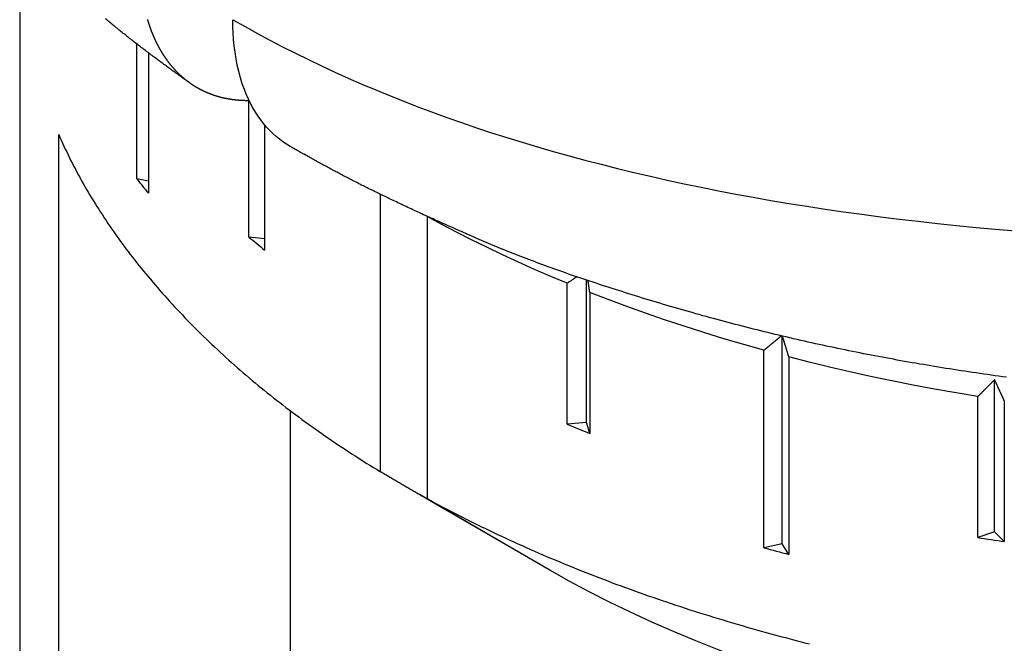
# Model space of a CAD drawing. Extents: x -639 to 1168, y -1065 to 1610.
# Drawn here: x 782 to 796, y -539 to -530 of the extents above; entities that cross this region are included whole.
import ezdxf

# ---------------------------------------------------------------- set-up
doc = ezdxf.new("R2010")
doc.units = 0
doc.header["$LTSCALE"] = 10
doc.layers.add('VARIOCLAMP', color=7, linetype='CONTINUOUS')

msp = doc.modelspace()

# ---------------------------------------------------------------- linework, layer by layer
at = {"layer": 'VARIOCLAMP', "color": 7, "linetype": 'CONTINUOUS'}
for p, q in [((781.709, -528.642), (781.709, -569.692)), ((783.574, -529.842), (783.574, -529.842)), ((783.406, -532.108), (783.406, -530.152)), ((783.574, -530.281), (783.574, -532.316)), ((785.032, -532.952), (785.032, -530.971)), ((785.26, -531.325), (785.26, -533.14)), ((782.275, -572.343), (782.275, -531.466)), ((783.574, -532.144), (783.406, -532.108)), ((786.941, -536.355), (786.941, -532.336)), ((787.615, -532.655), (787.615, -532.654)), ((787.615, -532.655), (787.615, -536.743)), ((785.26, -532.976), (785.032, -532.952)), ((789.926, -535.639), (789.926, -533.569)), ((789.648, -535.667), (789.648, -533.623)), ((789.974, -533.755), (789.974, -535.799)), ((792.764, -537.4), (792.764, -534.387)), ((792.499, -537.456), (792.499, -534.594)), ((792.86, -534.691), (792.86, -537.553)), ((795.843, -537.228), (795.843, -535.021)), ((795.599, -537.309), (795.599, -535.265)), ((795.984, -535.325), (795.984, -537.368)), ((785.63, -535.471), (785.63, -572.061)), ((789.926, -535.639), (789.648, -535.667)), ((789.974, -535.799), (789.926, -535.639)), ((789.352, -537.757), (787.514, -536.691)), ((787.615, -536.75), (787.615, -536.743)), ((789.395, -537.782), (787.615, -536.75)), ((795.843, -537.228), (795.599, -537.309)), ((795.984, -537.368), (795.843, -537.228)), ((792.764, -537.4), (792.499, -537.456)), ((792.86, -537.553), (792.764, -537.4))]:
    msp.add_line(p, q, dxfattribs=at)
at = {"layer": 'VARIOCLAMP', "color": 7, "linetype": 'CONTINUOUS', "flags": 128}
for points in [[(784.183, -530.723), (784.167, -530.711), (784.151, -530.7), (784.135, -530.689), (784.118, -530.678), (784.102, -530.666), (784.086, -530.655), (784.07, -530.644), (784.054, -530.632), (784.038, -530.621), (784.022, -530.61), (784.006, -530.598), (783.99, -530.587), (783.974, -530.576), (783.958, -530.564), (783.942, -530.553), (783.926, -530.541), (783.911, -530.53), (783.895, -530.518), (783.879, -530.507), (783.863, -530.495), (783.847, -530.484), (783.831, -530.472), (783.816, -530.461), (783.8, -530.449), (783.784, -530.438), (783.768, -530.426), (783.752, -530.414), (783.737, -530.403), (783.721, -530.391), (783.705, -530.38), (783.69, -530.368), (783.674, -530.356), (783.658, -530.344), (783.643, -530.333), (783.627, -530.321), (783.611, -530.309), (783.596, -530.298), (783.58, -530.286), (783.565, -530.274), (783.549, -530.262), (783.534, -530.25), (783.518, -530.239), (783.503, -530.227), (783.487, -530.215), (783.472, -530.203), (783.456, -530.191), (783.441, -530.179), (783.425, -530.167), (783.41, -530.156), (783.395, -530.144), (783.379, -530.132), (783.364, -530.12), (783.349, -530.108), (783.333, -530.096), (783.318, -530.084), (783.303, -530.072), (783.287, -530.06), (783.272, -530.048), (783.257, -530.036), (783.242, -530.023), (783.226, -530.011), (783.211, -529.999), (783.196, -529.987), (783.181, -529.975), (783.166, -529.963), (783.151, -529.951), (783.135, -529.939), (783.12, -529.926), (783.105, -529.914), (783.09, -529.902), (783.075, -529.89), (783.06, -529.877), (783.045, -529.865), (783.03, -529.853), (783.015, -529.841), (783, -529.828), (782.985, -529.816), (782.97, -529.804), (782.955, -529.791)], [(783.56, -529.797), (783.562, -529.802), (783.563, -529.806), (783.564, -529.81), (783.565, -529.814), (783.567, -529.818), (783.568, -529.822), (783.569, -529.826), (783.57, -529.83), (783.572, -529.835), (783.573, -529.839), (783.574, -529.843), (783.575, -529.847), (783.577, -529.851), (783.578, -529.855), (783.579, -529.859), (783.581, -529.863), (783.582, -529.867), (783.583, -529.871), (783.585, -529.875), (783.586, -529.879), (783.587, -529.883), (783.589, -529.887), (783.59, -529.891), (783.592, -529.895), (783.593, -529.899), (783.594, -529.903), (783.596, -529.907), (783.597, -529.911), (783.598, -529.915), (783.6, -529.919), (783.601, -529.923), (783.603, -529.927), (783.604, -529.931), (783.606, -529.935), (783.607, -529.939), (783.609, -529.943), (783.61, -529.947), (783.611, -529.951), (783.613, -529.955), (783.614, -529.958), (783.616, -529.962), (783.617, -529.966), (783.619, -529.97), (783.62, -529.974), (783.622, -529.978), (783.623, -529.982), (783.625, -529.986), (783.626, -529.989), (783.628, -529.993), (783.629, -529.997), (783.631, -530.001), (783.633, -530.005), (783.634, -530.008), (783.636, -530.012), (783.637, -530.016), (783.639, -530.02), (783.64, -530.024), (783.642, -530.027), (783.644, -530.031), (783.645, -530.035), (783.647, -530.039), (783.648, -530.042), (783.65, -530.046), (783.652, -530.05), (783.653, -530.054), (783.655, -530.057), (783.656, -530.061), (783.658, -530.065), (783.66, -530.069), (783.661, -530.072), (783.663, -530.076), (783.665, -530.08), (783.666, -530.083), (783.668, -530.087), (783.67, -530.091), (783.672, -530.094), (783.673, -530.098), (783.675, -530.102), (783.677, -530.105), (783.678, -530.109), (783.68, -530.112), (783.682, -530.116), (783.684, -530.12), (783.685, -530.123), (783.687, -530.127), (783.689, -530.13), (783.691, -530.134), (783.692, -530.138), (783.694, -530.141), (783.696, -530.145), (783.698, -530.148), (783.699, -530.152), (783.701, -530.155), (783.703, -530.159), (783.705, -530.162), (783.707, -530.166), (783.708, -530.169), (783.71, -530.173), (783.712, -530.176), (783.714, -530.18), (783.716, -530.183), (783.718, -530.187), (783.72, -530.19), (783.721, -530.194), (783.723, -530.197), (783.725, -530.201), (783.727, -530.204), (783.729, -530.207), (783.731, -530.211), (783.733, -530.214), (783.735, -530.218), (783.736, -530.221), (783.738, -530.225), (783.74, -530.228), (783.742, -530.231), (783.744, -530.235), (783.746, -530.238), (783.748, -530.241), (783.75, -530.245), (783.752, -530.248), (783.754, -530.251), (783.756, -530.255), (783.758, -530.258), (783.76, -530.261), (783.762, -530.265), (783.764, -530.268), (783.766, -530.271), (783.768, -530.275), (783.77, -530.278), (783.772, -530.281), (783.774, -530.284), (783.776, -530.288), (783.778, -530.291), (783.78, -530.294), (783.782, -530.297), (783.784, -530.301), (783.786, -530.304), (783.788, -530.307), (783.79, -530.31), (783.792, -530.313), (783.794, -530.317), (783.796, -530.32), (783.798, -530.323), (783.801, -530.326), (783.803, -530.329), (783.805, -530.332), (783.807, -530.336), (783.809, -530.339), (783.811, -530.342), (783.813, -530.345), (783.815, -530.348), (783.817, -530.351), (783.82, -530.354), (783.822, -530.357), (783.824, -530.361), (783.826, -530.364), (783.828, -530.367), (783.83, -530.37), (783.833, -530.373), (783.835, -530.376), (783.837, -530.379), (783.839, -530.382), (783.841, -530.385), (783.844, -530.388), (783.846, -530.391), (783.848, -530.394), (783.85, -530.397), (783.852, -530.4), (783.855, -530.403), (783.857, -530.406), (783.859, -530.409), (783.861, -530.412), (783.864, -530.415), (783.866, -530.418), (783.868, -530.421), (783.871, -530.424), (783.873, -530.427), (783.875, -530.43), (783.877, -530.433), (783.88, -530.436), (783.882, -530.439), (783.884, -530.441), (783.887, -530.444), (783.889, -530.447), (783.891, -530.45), (783.894, -530.453), (783.896, -530.456), (783.898, -530.459), (783.901, -530.462), (783.903, -530.464), (783.905, -530.467), (783.908, -530.47), (783.91, -530.473), (783.913, -530.476), (783.915, -530.479), (783.917, -530.481), (783.92, -530.484), (783.922, -530.487), (783.925, -530.49), (783.927, -530.493), (783.929, -530.495), (783.932, -530.498), (783.934, -530.501), (783.937, -530.504), (783.939, -530.506), (783.942, -530.509), (783.944, -530.512), (783.947, -530.514), (783.949, -530.517), (783.951, -530.52), (783.954, -530.523), (783.956, -530.525), (783.959, -530.528), (783.961, -530.531), (783.964, -530.533), (783.966, -530.536), (783.969, -530.539), (783.971, -530.541), (783.974, -530.544), (783.977, -530.547), (783.979, -530.549), (783.982, -530.552), (783.984, -530.554), (783.987, -530.557), (783.989, -530.56), (783.992, -530.562), (783.994, -530.565), (783.997, -530.567), (784, -530.57), (784.002, -530.572), (784.005, -530.575), (784.007, -530.577), (784.01, -530.58), (784.013, -530.583), (784.015, -530.585), (784.018, -530.588), (784.021, -530.59), (784.023, -530.593), (784.026, -530.595), (784.028, -530.598), (784.031, -530.6), (784.034, -530.603), (784.036, -530.605), (784.039, -530.607), (784.042, -530.61), (784.044, -530.612), (784.047, -530.615), (784.05, -530.617), (784.053, -530.62), (784.055, -530.622), (784.058, -530.624), (784.061, -530.627), (784.063, -530.629), (784.066, -530.632), (784.069, -530.634), (784.072, -530.636), (784.074, -530.639), (784.077, -530.641), (784.08, -530.643), (784.083, -530.646), (784.085, -530.648), (784.088, -530.65), (784.091, -530.653), (784.094, -530.655), (784.097, -530.657), (784.099, -530.66), (784.102, -530.662), (784.105, -530.664), (784.108, -530.666), (784.111, -530.669), (784.113, -530.671), (784.116, -530.673), (784.119, -530.675), (784.122, -530.678), (784.125, -530.68), (784.128, -530.682), (784.13, -530.684), (784.133, -530.686), (784.136, -530.689), (784.139, -530.691), (784.142, -530.693), (784.145, -530.695), (784.148, -530.697), (784.151, -530.699), (784.153, -530.701), (784.156, -530.704), (784.159, -530.706), (784.162, -530.708), (784.165, -530.71), (784.168, -530.712), (784.171, -530.714), (784.174, -530.716), (784.177, -530.718), (784.18, -530.72), (784.182, -530.722), (784.185, -530.724), (784.188, -530.726), (784.191, -530.728), (784.194, -530.73), (784.197, -530.732), (784.2, -530.734), (784.203, -530.736), (784.206, -530.738), (784.209, -530.74), (784.212, -530.742), (784.215, -530.744), (784.218, -530.746), (784.221, -530.748), (784.224, -530.75), (784.227, -530.752), (784.23, -530.754), (784.233, -530.756), (784.236, -530.758), (784.239, -530.759), (784.242, -530.761), (784.245, -530.763), (784.248, -530.765), (784.251, -530.767), (784.254, -530.769), (784.257, -530.771), (784.26, -530.772), (784.263, -530.774), (784.266, -530.776), (784.269, -530.778), (784.272, -530.78), (784.275, -530.781), (784.278, -530.783), (784.282, -530.785), (784.285, -530.787), (784.288, -530.788), (784.291, -530.79), (784.294, -530.792), (784.297, -530.794), (784.3, -530.795), (784.303, -530.797), (784.306, -530.799), (784.309, -530.8), (784.312, -530.802), (784.316, -530.804), (784.319, -530.805), (784.322, -530.807), (784.325, -530.809), (784.328, -530.81), (784.331, -530.812), (784.334, -530.814), (784.338, -530.815), (784.341, -530.817), (784.344, -530.819), (784.347, -530.82), (784.35, -530.822), (784.353, -530.823), (784.357, -530.825), (784.36, -530.826), (784.363, -530.828), (784.366, -530.829), (784.369, -530.831), (784.372, -530.833), (784.376, -530.834), (784.379, -530.836), (784.382, -530.837), (784.385, -530.839), (784.389, -530.84), (784.392, -530.842), (784.395, -530.843), (784.398, -530.844), (784.401, -530.846), (784.405, -530.847), (784.408, -530.849), (784.411, -530.85), (784.414, -530.852), (784.418, -530.853), (784.421, -530.854), (784.424, -530.856), (784.428, -530.857), (784.431, -530.859), (784.434, -530.86), (784.437, -530.861), (784.441, -530.863), (784.444, -530.864), (784.447, -530.865), (784.451, -530.867), (784.454, -530.868), (784.457, -530.869), (784.46, -530.871), (784.464, -530.872), (784.467, -530.873), (784.47, -530.875), (784.474, -530.876), (784.477, -530.877), (784.48, -530.878), (784.484, -530.88), (784.487, -530.881), (784.491, -530.882), (784.494, -530.883), (784.497, -530.884), (784.501, -530.886), (784.504, -530.887), (784.507, -530.888), (784.511, -530.889), (784.514, -530.89), (784.517, -530.892), (784.52, -530.893), (784.524, -530.894), (784.527, -530.895), (784.53, -530.896), (784.534, -530.897), (784.537, -530.898), (784.54, -530.899), (784.543, -530.9), (784.547, -530.901), (784.55, -530.902), (784.553, -530.903), (784.557, -530.904), (784.56, -530.906), (784.563, -530.907), (784.566, -530.908), (784.569, -530.908), (784.573, -530.909), (784.576, -530.91), (784.579, -530.911), (784.582, -530.912), (784.586, -530.913), (784.589, -530.914), (784.592, -530.915), (784.595, -530.916), (784.598, -530.917), (784.602, -530.918), (784.605, -530.919), (784.608, -530.92), (784.611, -530.92), (784.614, -530.921), (784.617, -530.922), (784.621, -530.923), (784.624, -530.924), (784.627, -530.925), (784.63, -530.925), (784.633, -530.926), (784.636, -530.927), (784.639, -530.928), (784.642, -530.928), (784.646, -530.929), (784.649, -530.93), (784.652, -530.931), (784.655, -530.931), (784.658, -530.932), (784.661, -530.933), (784.664, -530.933), (784.667, -530.934), (784.67, -530.935), (784.673, -530.935), (784.676, -530.936), (784.679, -530.937), (784.683, -530.937), (784.686, -530.938), (784.689, -530.938), (784.692, -530.939), (784.695, -530.94), (784.698, -530.94), (784.701, -530.941), (784.704, -530.941), (784.707, -530.942), (784.71, -530.942), (784.713, -530.943), (784.716, -530.943), (784.719, -530.944), (784.722, -530.945), (784.725, -530.945), (784.728, -530.946), (784.73, -530.946), (784.733, -530.947), (784.736, -530.947), (784.739, -530.948), (784.742, -530.948), (784.745, -530.949), (784.748, -530.949), (784.751, -530.95), (784.754, -530.95), (784.757, -530.95), (784.759, -530.951), (784.762, -530.951), (784.765, -530.952), (784.768, -530.952), (784.771, -530.953), (784.774, -530.953), (784.776, -530.954), (784.779, -530.954), (784.782, -530.954), (784.785, -530.955), (784.787, -530.955), (784.79, -530.956), (784.793, -530.956), (784.796, -530.956), (784.799, -530.957), (784.801, -530.957), (784.804, -530.957), (784.807, -530.958), (784.809, -530.958), (784.812, -530.959), (784.815, -530.959), (784.818, -530.959), (784.82, -530.96), (784.823, -530.96), (784.826, -530.96), (784.828, -530.96), (784.831, -530.961), (784.833, -530.961), (784.836, -530.961), (784.839, -530.962), (784.841, -530.962), (784.844, -530.962), (784.847, -530.963), (784.849, -530.963), (784.852, -530.963), (784.854, -530.963), (784.857, -530.964), (784.859, -530.964), (784.862, -530.964), (784.865, -530.964), (784.867, -530.965), (784.87, -530.965), (784.872, -530.965), (784.875, -530.965), (784.877, -530.965), (784.88, -530.966), (784.882, -530.966), (784.885, -530.966), (784.887, -530.966), (784.89, -530.966), (784.892, -530.967), (784.895, -530.967), (784.898, -530.967), (784.9, -530.967), (784.903, -530.967), (784.905, -530.967), (784.908, -530.968), (784.91, -530.968), (784.913, -530.968), (784.915, -530.968), (784.918, -530.968), (784.92, -530.968), (784.923, -530.969), (784.926, -530.969), (784.928, -530.969), (784.931, -530.969), (784.933, -530.969), (784.936, -530.969), (784.938, -530.969), (784.941, -530.969), (784.943, -530.97), (784.946, -530.97), (784.949, -530.97), (784.951, -530.97), (784.954, -530.97), (784.956, -530.97), (784.959, -530.97), (784.961, -530.97), (784.964, -530.97), (784.967, -530.97), (784.969, -530.97), (784.972, -530.97), (784.974, -530.971), (784.977, -530.971), (784.979, -530.971), (784.982, -530.971), (784.985, -530.971), (784.987, -530.971), (784.99, -530.971), (784.992, -530.971), (784.995, -530.971), (784.998, -530.971), (785, -530.971), (785.003, -530.971), (785.005, -530.971), (785.008, -530.971), (785.011, -530.971), (785.013, -530.971), (785.016, -530.971), (785.018, -530.971), (785.021, -530.971), (785.023, -530.971), (785.026, -530.971), (785.029, -530.971), (785.031, -530.971), (785.034, -530.971), (785.034, -530.971)], [(785.631, -531.639), (785.578, -531.606), (785.526, -531.571), (785.475, -531.533), (785.425, -531.493), (785.377, -531.45), (785.332, -531.405), (785.288, -531.357), (785.245, -531.307), (785.204, -531.255), (785.165, -531.199), (785.127, -531.14), (785.09, -531.079), (785.056, -531.016), (785.024, -530.951), (784.994, -530.883), (784.966, -530.813), (784.936, -530.729), (784.909, -530.643), (784.885, -530.553), (784.864, -530.462), (784.846, -530.369), (784.831, -530.273), (784.819, -530.181), (784.81, -530.088), (784.804, -529.994), (784.8, -529.898), (784.799, -529.801)], [(784.799, -529.801), (784.976, -529.902), (785.155, -530), (785.336, -530.098), (785.52, -530.193), (785.706, -530.288), (785.895, -530.38), (786.085, -530.471), (786.278, -530.56), (786.473, -530.648), (786.67, -530.734), (786.87, -530.819), (787.072, -530.902), (787.276, -530.983), (787.483, -531.063), (787.692, -531.142), (787.903, -531.218), (788.116, -531.293), (788.332, -531.367), (788.549, -531.439), (788.77, -531.509), (788.992, -531.578), (789.217, -531.645), (789.444, -531.711), (789.673, -531.775), (789.904, -531.838), (790.138, -531.898), (790.374, -531.958), (790.613, -532.015), (790.853, -532.072), (791.096, -532.126), (791.341, -532.179), (791.589, -532.231), (791.839, -532.28), (792.091, -532.329), (792.345, -532.375), (792.601, -532.42), (792.86, -532.464), (793.121, -532.506), (793.385, -532.546), (793.65, -532.585), (793.918, -532.622), (794.189, -532.658), (794.461, -532.692), (794.736, -532.724), (795.013, -532.755), (795.292, -532.784), (795.574, -532.812), (795.858, -532.838), (796.144, -532.862)], [(782.275, -531.466), (782.293, -531.508), (782.312, -531.55), (782.331, -531.592), (782.351, -531.635), (782.37, -531.677), (782.39, -531.719), (782.411, -531.761), (782.431, -531.803), (782.452, -531.845), (782.473, -531.886), (782.495, -531.928), (782.517, -531.97), (782.539, -532.012), (782.561, -532.053), (782.584, -532.095), (782.607, -532.137), (782.63, -532.178), (782.654, -532.22), (782.678, -532.261), (782.702, -532.303), (782.727, -532.344), (782.751, -532.385), (782.777, -532.427), (782.802, -532.468), (782.828, -532.509), (782.854, -532.55), (782.88, -532.591), (782.907, -532.632), (782.934, -532.673), (782.961, -532.714), (782.988, -532.755), (783.016, -532.796), (783.044, -532.837), (783.073, -532.878), (783.102, -532.919), (783.131, -532.959), (783.16, -533), (783.19, -533.041), (783.22, -533.081), (783.25, -533.122), (783.28, -533.162), (783.311, -533.203), (783.343, -533.243), (783.374, -533.284), (783.406, -533.324), (783.438, -533.364), (783.47, -533.404), (783.503, -533.445), (783.536, -533.485), (783.569, -533.525), (783.603, -533.565), (783.637, -533.605), (783.671, -533.645), (783.705, -533.685), (783.74, -533.725), (783.775, -533.764), (783.811, -533.804), (783.846, -533.844), (783.882, -533.884), (783.919, -533.923), (783.955, -533.963), (783.992, -534.003), (784.029, -534.042), (784.067, -534.082), (784.105, -534.121), (784.143, -534.16), (784.181, -534.199), (784.219, -534.238), (784.258, -534.277), (784.297, -534.316), (784.336, -534.355), (784.375, -534.393), (784.415, -534.432), (784.455, -534.47), (784.495, -534.508), (784.535, -534.546), (784.575, -534.584), (784.616, -534.622), (784.657, -534.66), (784.698, -534.697), (784.74, -534.735), (784.781, -534.772), (784.823, -534.809), (784.865, -534.846), (784.907, -534.883), (784.95, -534.92), (784.993, -534.957), (785.036, -534.993), (785.079, -535.03), (785.122, -535.066), (785.166, -535.102), (785.21, -535.138), (785.254, -535.174), (785.298, -535.21), (785.343, -535.246), (785.388, -535.281), (785.433, -535.317), (785.478, -535.352), (785.524, -535.387), (785.569, -535.422), (785.615, -535.457), (785.661, -535.492), (785.708, -535.527), (785.754, -535.561), (785.801, -535.596), (785.848, -535.63), (785.895, -535.664), (785.943, -535.699), (785.991, -535.733), (786.039, -535.766), (786.087, -535.8), (786.135, -535.834), (786.184, -535.867), (786.233, -535.901), (786.282, -535.934), (786.331, -535.967), (786.381, -536), (786.431, -536.033), (786.481, -536.066), (786.531, -536.098), (786.581, -536.131), (786.632, -536.163), (786.683, -536.195), (786.734, -536.228), (786.785, -536.26), (786.837, -536.291), (786.889, -536.323), (786.941, -536.355), (786.941, -536.355)], [(796.014, -534.984), (795.959, -534.977), (795.904, -534.969), (795.85, -534.962), (795.795, -534.954), (795.74, -534.946), (795.685, -534.939), (795.63, -534.931), (795.575, -534.923), (795.521, -534.915), (795.466, -534.906), (795.411, -534.898), (795.356, -534.89), (795.302, -534.882), (795.247, -534.873), (795.193, -534.864), (795.138, -534.856), (795.083, -534.847), (795.029, -534.838), (794.974, -534.829), (794.92, -534.82), (794.865, -534.811), (794.811, -534.802), (794.757, -534.793), (794.702, -534.783), (794.648, -534.774), (794.594, -534.764), (794.539, -534.755), (794.485, -534.745), (794.431, -534.735), (794.377, -534.725), (794.322, -534.715), (794.268, -534.705), (794.214, -534.695), (794.16, -534.685), (794.106, -534.675), (794.052, -534.664), (793.998, -534.654), (793.944, -534.643), (793.891, -534.633), (793.837, -534.622), (793.783, -534.611), (793.729, -534.6), (793.676, -534.589), (793.622, -534.578), (793.568, -534.567), (793.515, -534.555), (793.461, -534.544), (793.408, -534.533), (793.354, -534.521), (793.301, -534.509), (793.248, -534.498), (793.194, -534.486), (793.141, -534.474), (793.088, -534.462), (793.034, -534.45), (792.981, -534.438), (792.928, -534.426), (792.875, -534.413), (792.822, -534.401), (792.769, -534.389), (792.716, -534.376), (792.663, -534.363), (792.61, -534.351), (792.557, -534.338), (792.505, -534.325), (792.452, -534.312), (792.399, -534.299), (792.346, -534.286), (792.294, -534.272), (792.241, -534.259), (792.189, -534.245), (792.136, -534.232), (792.083, -534.218), (792.031, -534.205), (791.979, -534.191), (791.926, -534.177), (791.874, -534.163), (791.822, -534.149), (791.769, -534.135), (791.717, -534.121), (791.665, -534.106), (791.613, -534.092), (791.561, -534.077), (791.509, -534.063), (791.457, -534.048), (791.405, -534.033), (791.353, -534.019), (791.301, -534.004), (791.249, -533.989), (791.197, -533.974), (791.145, -533.958), (791.094, -533.943), (791.042, -533.928), (790.99, -533.912), (790.939, -533.897), (790.888, -533.882), (790.838, -533.866), (790.787, -533.851), (790.737, -533.836), (790.687, -533.82), (790.638, -533.805), (790.589, -533.79), (790.54, -533.775), (790.491, -533.759), (790.443, -533.744), (790.395, -533.729), (790.347, -533.714), (790.3, -533.699), (790.253, -533.683), (790.206, -533.668), (790.159, -533.653), (790.113, -533.638), (790.067, -533.623), (790.022, -533.608), (789.976, -533.593), (789.931, -533.578), (789.886, -533.563), (789.842, -533.548), (789.798, -533.533), (789.754, -533.518), (789.71, -533.503), (789.667, -533.488), (789.624, -533.473), (789.581, -533.458), (789.539, -533.443), (789.497, -533.428), (789.455, -533.413), (789.414, -533.398), (789.372, -533.383), (789.331, -533.368), (789.291, -533.354), (789.25, -533.339), (789.21, -533.324), (789.171, -533.309), (789.131, -533.294), (789.092, -533.28), (789.053, -533.265), (789.015, -533.25), (788.976, -533.236), (788.938, -533.221), (788.901, -533.206), (788.863, -533.191), (788.826, -533.177), (788.789, -533.162), (788.753, -533.148), (788.717, -533.133), (788.681, -533.118), (788.645, -533.104), (788.61, -533.089), (788.575, -533.075), (788.54, -533.06), (788.506, -533.046), (788.471, -533.031), (788.437, -533.017), (788.404, -533.002), (788.371, -532.988), (788.338, -532.973), (788.305, -532.959), (788.273, -532.945), (788.24, -532.93), (788.208, -532.916), (788.177, -532.902), (788.145, -532.888), (788.114, -532.874), (788.083, -532.861), (788.052, -532.847), (788.021, -532.833), (787.991, -532.82), (787.961, -532.806), (787.931, -532.793), (787.902, -532.78), (787.872, -532.767), (787.843, -532.754), (787.814, -532.741), (787.786, -532.728), (787.757, -532.715), (787.729, -532.702), (787.701, -532.689), (787.673, -532.677), (787.646, -532.664), (787.619, -532.652), (787.592, -532.64), (787.565, -532.628), (787.539, -532.615), (787.512, -532.603), (787.486, -532.592), (787.461, -532.58), (787.435, -532.568), (787.41, -532.556), (787.385, -532.545), (787.36, -532.533), (787.335, -532.522), (787.311, -532.51), (787.287, -532.499), (787.263, -532.488), (787.239, -532.477), (787.216, -532.466), (787.193, -532.455), (787.17, -532.444), (787.147, -532.434), (787.125, -532.423), (787.103, -532.413), (787.081, -532.402), (787.059, -532.392), (787.038, -532.381), (787.016, -532.371), (786.996, -532.361), (786.975, -532.351), (786.954, -532.341), (786.934, -532.331), (786.914, -532.322), (786.894, -532.312), (786.875, -532.302), (786.855, -532.293), (786.836, -532.284), (786.817, -532.274), (786.799, -532.265), (786.781, -532.256), (786.762, -532.247), (786.745, -532.238), (786.727, -532.229), (786.709, -532.22), (786.692, -532.211), (786.674, -532.203), (786.657, -532.194), (786.64, -532.185), (786.622, -532.176), (786.605, -532.167), (786.587, -532.158), (786.57, -532.149), (786.552, -532.14), (786.535, -532.131), (786.518, -532.122), (786.5, -532.113), (786.483, -532.104), (786.466, -532.095), (786.448, -532.086), (786.431, -532.077), (786.414, -532.068), (786.396, -532.059), (786.379, -532.05), (786.362, -532.041), (786.345, -532.032), (786.327, -532.023), (786.31, -532.014), (786.293, -532.005), (786.276, -531.996), (786.259, -531.986), (786.241, -531.977), (786.224, -531.968), (786.207, -531.959), (786.19, -531.95), (786.173, -531.94), (786.156, -531.931), (786.139, -531.922), (786.121, -531.913), (786.104, -531.903), (786.087, -531.894), (786.07, -531.885), (786.053, -531.876), (786.036, -531.866), (786.019, -531.857), (786.002, -531.848), (785.985, -531.838), (785.968, -531.829), (785.951, -531.819), (785.934, -531.81), (785.917, -531.801), (785.9, -531.791), (785.883, -531.782), (785.867, -531.772), (785.85, -531.763), (785.833, -531.753), (785.816, -531.744), (785.799, -531.734), (785.782, -531.725), (785.765, -531.715), (785.749, -531.706), (785.732, -531.696), (785.715, -531.687), (785.698, -531.677), (785.681, -531.668), (785.665, -531.658), (785.648, -531.648), (785.631, -531.639), (785.631, -531.639)], [(789.648, -533.623), (789.409, -533.523), (789.173, -533.421), (788.94, -533.317), (788.709, -533.21), (788.481, -533.101), (788.26, -532.993), (788.042, -532.882), (787.827, -532.77), (787.615, -532.655)], [(789.974, -533.755), (789.974, -533.753), (789.974, -533.752), (789.974, -533.751), (789.974, -533.749), (789.973, -533.748), (789.973, -533.747), (789.973, -533.745), (789.973, -533.744), (789.972, -533.742), (789.972, -533.741), (789.972, -533.74), (789.972, -533.738), (789.972, -533.737), (789.971, -533.735), (789.971, -533.734), (789.971, -533.733), (789.971, -533.731), (789.971, -533.73), (789.97, -533.728), (789.97, -533.727), (789.97, -533.726), (789.97, -533.724), (789.97, -533.723), (789.969, -533.721), (789.969, -533.72), (789.969, -533.719), (789.969, -533.717), (789.969, -533.716), (789.968, -533.715), (789.968, -533.713), (789.968, -533.712), (789.968, -533.71), (789.967, -533.709), (789.967, -533.708), (789.967, -533.706), (789.967, -533.705), (789.967, -533.703), (789.966, -533.702), (789.966, -533.701), (789.966, -533.699), (789.966, -533.698), (789.966, -533.696), (789.965, -533.695), (789.965, -533.694), (789.965, -533.692), (789.965, -533.691), (789.965, -533.69), (789.964, -533.688), (789.964, -533.687), (789.964, -533.685), (789.964, -533.684), (789.963, -533.683), (789.963, -533.681), (789.963, -533.68), (789.963, -533.678), (789.963, -533.677), (789.962, -533.676), (789.962, -533.674), (789.962, -533.673), (789.962, -533.671), (789.962, -533.67), (789.961, -533.669), (789.961, -533.667), (789.961, -533.666), (789.961, -533.664), (789.961, -533.663), (789.96, -533.662), (789.96, -533.66), (789.96, -533.659), (789.96, -533.658), (789.959, -533.656), (789.959, -533.655), (789.959, -533.653), (789.959, -533.652), (789.959, -533.651), (789.958, -533.649), (789.958, -533.648), (789.958, -533.646), (789.958, -533.645), (789.958, -533.644), (789.957, -533.642), (789.957, -533.641), (789.957, -533.639), (789.957, -533.638), (789.957, -533.637), (789.956, -533.635), (789.956, -533.634), (789.956, -533.633), (789.956, -533.631), (789.955, -533.63), (789.955, -533.628), (789.955, -533.627), (789.955, -533.626), (789.955, -533.624), (789.954, -533.623), (789.954, -533.621), (789.954, -533.62), (789.954, -533.619), (789.954, -533.617), (789.953, -533.616), (789.953, -533.614), (789.953, -533.613), (789.953, -533.612), (789.953, -533.61), (789.952, -533.609), (789.952, -533.608), (789.952, -533.606), (789.952, -533.605), (789.952, -533.603), (789.951, -533.602), (789.951, -533.601), (789.951, -533.599), (789.951, -533.598), (789.95, -533.596), (789.95, -533.595), (789.95, -533.594), (789.95, -533.592), (789.95, -533.591), (789.949, -533.589), (789.949, -533.588), (789.949, -533.587), (789.949, -533.585), (789.949, -533.584), (789.948, -533.583), (789.948, -533.581), (789.948, -533.58), (789.948, -533.578), (789.948, -533.577), (789.948, -533.577)], [(792.499, -534.594), (792.206, -534.512), (791.915, -534.426), (791.626, -534.337), (791.341, -534.246), (791.057, -534.152), (790.782, -534.056), (790.51, -533.958), (790.241, -533.858), (789.974, -533.755)], [(792.752, -534.385), (792.75, -534.386), (792.748, -534.388), (792.746, -534.39), (792.744, -534.391), (792.742, -534.393), (792.74, -534.395), (792.738, -534.396), (792.736, -534.398), (792.734, -534.399), (792.732, -534.401), (792.73, -534.403), (792.728, -534.404), (792.726, -534.406), (792.724, -534.408), (792.722, -534.409), (792.72, -534.411), (792.719, -534.413), (792.717, -534.414), (792.715, -534.416), (792.713, -534.417), (792.711, -534.419), (792.709, -534.421), (792.707, -534.422), (792.705, -534.424), (792.703, -534.426), (792.701, -534.427), (792.699, -534.429), (792.697, -534.431), (792.695, -534.432), (792.693, -534.434), (792.691, -534.435), (792.689, -534.437), (792.687, -534.439), (792.685, -534.44), (792.683, -534.442), (792.681, -534.444), (792.679, -534.445), (792.677, -534.447), (792.675, -534.448), (792.673, -534.45), (792.671, -534.452), (792.669, -534.453), (792.667, -534.455), (792.665, -534.457), (792.663, -534.458), (792.661, -534.46), (792.659, -534.462), (792.657, -534.463), (792.655, -534.465), (792.653, -534.466), (792.651, -534.468), (792.649, -534.47), (792.647, -534.471), (792.645, -534.473), (792.643, -534.475), (792.641, -534.476), (792.639, -534.478), (792.637, -534.48), (792.635, -534.481), (792.633, -534.483), (792.631, -534.484), (792.629, -534.486), (792.628, -534.488), (792.626, -534.489), (792.624, -534.491), (792.622, -534.493), (792.62, -534.494), (792.618, -534.496), (792.616, -534.498), (792.614, -534.499), (792.612, -534.501), (792.61, -534.502), (792.608, -534.504), (792.606, -534.506), (792.604, -534.507), (792.602, -534.509), (792.6, -534.511), (792.598, -534.512), (792.596, -534.514), (792.594, -534.516), (792.592, -534.517), (792.59, -534.519), (792.588, -534.521), (792.586, -534.522), (792.584, -534.524), (792.582, -534.525), (792.58, -534.527), (792.578, -534.529), (792.576, -534.53), (792.574, -534.532), (792.572, -534.534), (792.57, -534.535), (792.568, -534.537), (792.566, -534.539), (792.564, -534.54), (792.562, -534.542), (792.56, -534.543), (792.558, -534.545), (792.556, -534.547), (792.554, -534.548), (792.552, -534.55), (792.55, -534.552), (792.548, -534.553), (792.547, -534.555), (792.545, -534.557), (792.543, -534.558), (792.541, -534.56), (792.539, -534.561), (792.537, -534.563), (792.535, -534.565), (792.533, -534.566), (792.531, -534.568), (792.529, -534.57), (792.527, -534.571), (792.525, -534.573), (792.523, -534.575), (792.521, -534.576), (792.519, -534.578), (792.517, -534.58), (792.515, -534.581), (792.513, -534.583), (792.511, -534.584), (792.509, -534.586), (792.507, -534.588), (792.505, -534.589), (792.503, -534.591), (792.501, -534.593), (792.499, -534.594), (792.499, -534.594)], [(792.86, -534.691), (792.859, -534.689), (792.858, -534.686), (792.858, -534.684), (792.857, -534.682), (792.856, -534.679), (792.855, -534.677), (792.855, -534.675), (792.854, -534.672), (792.853, -534.67), (792.853, -534.667), (792.852, -534.665), (792.851, -534.663), (792.85, -534.66), (792.85, -534.658), (792.849, -534.656), (792.848, -534.653), (792.848, -534.651), (792.847, -534.649), (792.846, -534.646), (792.845, -534.644), (792.845, -534.641), (792.844, -534.639), (792.843, -534.637), (792.843, -534.634), (792.842, -534.632), (792.841, -534.63), (792.84, -534.627), (792.84, -534.625), (792.839, -534.622), (792.838, -534.62), (792.837, -534.618), (792.837, -534.615), (792.836, -534.613), (792.835, -534.611), (792.835, -534.608), (792.834, -534.606), (792.833, -534.604), (792.832, -534.601), (792.832, -534.599), (792.831, -534.596), (792.83, -534.594), (792.83, -534.592), (792.829, -534.589), (792.828, -534.587), (792.827, -534.585), (792.827, -534.582), (792.826, -534.58), (792.825, -534.578), (792.824, -534.575), (792.824, -534.573), (792.823, -534.57), (792.822, -534.568), (792.822, -534.566), (792.821, -534.563), (792.82, -534.561), (792.819, -534.559), (792.819, -534.556), (792.818, -534.554), (792.817, -534.552), (792.817, -534.549), (792.816, -534.547), (792.815, -534.544), (792.814, -534.542), (792.814, -534.54), (792.813, -534.537), (792.812, -534.535), (792.812, -534.533), (792.811, -534.53), (792.81, -534.528), (792.809, -534.525), (792.809, -534.523), (792.808, -534.521), (792.807, -534.518), (792.806, -534.516), (792.806, -534.514), (792.805, -534.511), (792.804, -534.509), (792.804, -534.507), (792.803, -534.504), (792.802, -534.502), (792.801, -534.499), (792.801, -534.497), (792.8, -534.495), (792.799, -534.492), (792.799, -534.49), (792.798, -534.488), (792.797, -534.485), (792.796, -534.483), (792.796, -534.481), (792.795, -534.478), (792.794, -534.476), (792.793, -534.473), (792.793, -534.471), (792.792, -534.469), (792.791, -534.466), (792.791, -534.464), (792.79, -534.462), (792.789, -534.459), (792.788, -534.457), (792.788, -534.455), (792.787, -534.452), (792.786, -534.45), (792.786, -534.447), (792.785, -534.445), (792.784, -534.443), (792.783, -534.44), (792.783, -534.438), (792.782, -534.436), (792.781, -534.433), (792.781, -534.431), (792.78, -534.429), (792.779, -534.426), (792.778, -534.424), (792.778, -534.421), (792.777, -534.419), (792.776, -534.417), (792.775, -534.414), (792.775, -534.412), (792.774, -534.41), (792.773, -534.407), (792.773, -534.405), (792.772, -534.403), (792.771, -534.4), (792.77, -534.398), (792.77, -534.395), (792.769, -534.393), (792.768, -534.391), (792.768, -534.388), (792.768, -534.388)], [(795.599, -535.265), (795.285, -535.213), (794.973, -535.158), (794.662, -535.1), (794.353, -535.038), (794.046, -534.974), (793.746, -534.907), (793.449, -534.838), (793.153, -534.766), (792.86, -534.691)], [(795.843, -535.021), (795.841, -535.023), (795.839, -535.025), (795.837, -535.027), (795.835, -535.028), (795.833, -535.03), (795.832, -535.032), (795.83, -535.034), (795.828, -535.036), (795.826, -535.038), (795.824, -535.04), (795.822, -535.042), (795.82, -535.044), (795.818, -535.046), (795.816, -535.047), (795.814, -535.049), (795.812, -535.051), (795.811, -535.053), (795.809, -535.055), (795.807, -535.057), (795.805, -535.059), (795.803, -535.061), (795.801, -535.063), (795.799, -535.065), (795.797, -535.067), (795.795, -535.068), (795.793, -535.07), (795.791, -535.072), (795.79, -535.074), (795.788, -535.076), (795.786, -535.078), (795.784, -535.08), (795.782, -535.082), (795.78, -535.084), (795.778, -535.086), (795.776, -535.088), (795.774, -535.089), (795.772, -535.091), (795.771, -535.093), (795.769, -535.095), (795.767, -535.097), (795.765, -535.099), (795.763, -535.101), (795.761, -535.103), (795.759, -535.105), (795.757, -535.107), (795.755, -535.109), (795.753, -535.11), (795.751, -535.112), (795.75, -535.114), (795.748, -535.116), (795.746, -535.118), (795.744, -535.12), (795.742, -535.122), (795.74, -535.124), (795.738, -535.126), (795.736, -535.128), (795.734, -535.13), (795.732, -535.131), (795.731, -535.133), (795.729, -535.135), (795.727, -535.137), (795.725, -535.139), (795.723, -535.141), (795.721, -535.143), (795.719, -535.145), (795.717, -535.147), (795.715, -535.149), (795.713, -535.151), (795.712, -535.152), (795.71, -535.154), (795.708, -535.156), (795.706, -535.158), (795.704, -535.16), (795.702, -535.162), (795.7, -535.164), (795.698, -535.166), (795.696, -535.168), (795.694, -535.17), (795.692, -535.172), (795.691, -535.174), (795.689, -535.175), (795.687, -535.177), (795.685, -535.179), (795.683, -535.181), (795.681, -535.183), (795.679, -535.185), (795.677, -535.187), (795.675, -535.189), (795.673, -535.191), (795.672, -535.193), (795.67, -535.195), (795.668, -535.196), (795.666, -535.198), (795.664, -535.2), (795.662, -535.202), (795.66, -535.204), (795.658, -535.206), (795.656, -535.208), (795.654, -535.21), (795.653, -535.212), (795.651, -535.214), (795.649, -535.216), (795.647, -535.217), (795.645, -535.219), (795.643, -535.221), (795.641, -535.223), (795.639, -535.225), (795.637, -535.227), (795.635, -535.229), (795.634, -535.231), (795.632, -535.233), (795.63, -535.235), (795.628, -535.237), (795.626, -535.239), (795.624, -535.24), (795.622, -535.242), (795.62, -535.244), (795.618, -535.246), (795.616, -535.248), (795.614, -535.25), (795.613, -535.252), (795.611, -535.254), (795.609, -535.256), (795.607, -535.258), (795.605, -535.26), (795.603, -535.261), (795.601, -535.263), (795.599, -535.265), (795.599, -535.265)], [(795.984, -535.325), (795.983, -535.322), (795.981, -535.32), (795.98, -535.317), (795.979, -535.315), (795.978, -535.313), (795.977, -535.31), (795.976, -535.308), (795.975, -535.306), (795.974, -535.303), (795.973, -535.301), (795.972, -535.298), (795.97, -535.296), (795.969, -535.294), (795.968, -535.291), (795.967, -535.289), (795.966, -535.287), (795.965, -535.284), (795.964, -535.282), (795.963, -535.279), (795.962, -535.277), (795.961, -535.275), (795.96, -535.272), (795.958, -535.27), (795.957, -535.268), (795.956, -535.265), (795.955, -535.263), (795.954, -535.26), (795.953, -535.258), (795.952, -535.256), (795.951, -535.253), (795.95, -535.251), (795.949, -535.249), (795.947, -535.246), (795.946, -535.244), (795.945, -535.241), (795.944, -535.239), (795.943, -535.237), (795.942, -535.234), (795.941, -535.232), (795.94, -535.23), (795.939, -535.227), (795.938, -535.225), (795.936, -535.222), (795.935, -535.22), (795.934, -535.218), (795.933, -535.215), (795.932, -535.213), (795.931, -535.211), (795.93, -535.208), (795.929, -535.206), (795.928, -535.203), (795.927, -535.201), (795.925, -535.199), (795.924, -535.196), (795.923, -535.194), (795.922, -535.192), (795.921, -535.189), (795.92, -535.187), (795.919, -535.184), (795.918, -535.182), (795.917, -535.18), (795.916, -535.177), (795.914, -535.175), (795.913, -535.173), (795.912, -535.17), (795.911, -535.168), (795.91, -535.166), (795.909, -535.163), (795.908, -535.161), (795.907, -535.158), (795.906, -535.156), (795.905, -535.154), (795.903, -535.151), (795.902, -535.149), (795.901, -535.147), (795.9, -535.144), (795.899, -535.142), (795.898, -535.139), (795.897, -535.137), (795.896, -535.135), (795.895, -535.132), (795.894, -535.13), (795.892, -535.128), (795.891, -535.125), (795.89, -535.123), (795.889, -535.12), (795.888, -535.118), (795.887, -535.116), (795.886, -535.113), (795.885, -535.111), (795.884, -535.109), (795.883, -535.106), (795.881, -535.104), (795.88, -535.101), (795.879, -535.099), (795.878, -535.097), (795.877, -535.094), (795.876, -535.092), (795.875, -535.09), (795.874, -535.087), (795.873, -535.085), (795.872, -535.082), (795.87, -535.08), (795.869, -535.078), (795.868, -535.075), (795.867, -535.073), (795.866, -535.071), (795.865, -535.068), (795.864, -535.066), (795.863, -535.063), (795.862, -535.061), (795.861, -535.059), (795.859, -535.056), (795.858, -535.054), (795.857, -535.052), (795.856, -535.049), (795.855, -535.047), (795.854, -535.044), (795.853, -535.042), (795.852, -535.04), (795.851, -535.037), (795.85, -535.035), (795.848, -535.033), (795.847, -535.03), (795.846, -535.028), (795.845, -535.026), (795.844, -535.023), (795.843, -535.021), (795.843, -535.021)], [(787.615, -536.75), (787.61, -536.747), (787.605, -536.743), (787.599, -536.74), (787.594, -536.737), (787.589, -536.734), (787.583, -536.731), (787.578, -536.728), (787.573, -536.725), (787.568, -536.722), (787.562, -536.719), (787.557, -536.716), (787.552, -536.713), (787.546, -536.71), (787.541, -536.707), (787.536, -536.704), (787.531, -536.701), (787.525, -536.698), (787.52, -536.694), (787.515, -536.691), (787.509, -536.688), (787.504, -536.685), (787.499, -536.682), (787.494, -536.679), (787.488, -536.676), (787.483, -536.673), (787.478, -536.67), (787.472, -536.667), (787.467, -536.664), (787.462, -536.661), (787.457, -536.658), (787.451, -536.655), (787.446, -536.652), (787.441, -536.648), (787.435, -536.645), (787.43, -536.642), (787.425, -536.639), (787.42, -536.636), (787.414, -536.633), (787.409, -536.63), (787.404, -536.627), (787.399, -536.624), (787.393, -536.621), (787.388, -536.618), (787.383, -536.615), (787.377, -536.612), (787.372, -536.608), (787.367, -536.605), (787.362, -536.602), (787.356, -536.599), (787.351, -536.596), (787.346, -536.593), (787.341, -536.59), (787.335, -536.587), (787.33, -536.584), (787.325, -536.581), (787.319, -536.578), (787.314, -536.575), (787.309, -536.572), (787.304, -536.568), (787.298, -536.565), (787.293, -536.562), (787.288, -536.559), (787.283, -536.556), (787.277, -536.553), (787.272, -536.55), (787.267, -536.547), (787.261, -536.544), (787.256, -536.541), (787.251, -536.538), (787.246, -536.534), (787.24, -536.531), (787.235, -536.528), (787.23, -536.525), (787.225, -536.522), (787.219, -536.519), (787.214, -536.516), (787.209, -536.513), (787.204, -536.51), (787.198, -536.507), (787.193, -536.504), (787.188, -536.501), (787.183, -536.497), (787.177, -536.494), (787.172, -536.491), (787.167, -536.488), (787.161, -536.485), (787.156, -536.482), (787.151, -536.479), (787.146, -536.476), (787.14, -536.473), (787.135, -536.47), (787.13, -536.466), (787.125, -536.463), (787.119, -536.46), (787.114, -536.457), (787.109, -536.454), (787.104, -536.451), (787.098, -536.448), (787.093, -536.445), (787.088, -536.442), (787.083, -536.439), (787.077, -536.436), (787.072, -536.432), (787.067, -536.429), (787.062, -536.426), (787.056, -536.423), (787.051, -536.42), (787.046, -536.417), (787.041, -536.414), (787.035, -536.411), (787.03, -536.408), (787.025, -536.405), (787.02, -536.401), (787.014, -536.398), (787.009, -536.395), (787.004, -536.392), (786.999, -536.389), (786.993, -536.386), (786.988, -536.383), (786.983, -536.38), (786.978, -536.377), (786.972, -536.373), (786.967, -536.37), (786.962, -536.367), (786.957, -536.364), (786.951, -536.361), (786.946, -536.358), (786.941, -536.355), (786.941, -536.355)], [(787.615, -536.743), (787.67, -536.773), (787.725, -536.803), (787.781, -536.833), (787.836, -536.862), (787.892, -536.892), (787.948, -536.921), (788.004, -536.95), (788.061, -536.979), (788.117, -537.008), (788.174, -537.037), (788.231, -537.066), (788.289, -537.094), (788.346, -537.123), (788.404, -537.151), (788.462, -537.179), (788.52, -537.207), (788.578, -537.235), (788.637, -537.263), (788.696, -537.29), (788.755, -537.318), (788.814, -537.345), (788.873, -537.372), (788.933, -537.399), (788.993, -537.426), (789.053, -537.453), (789.113, -537.48), (789.174, -537.507), (789.235, -537.533), (789.295, -537.559), (789.357, -537.586), (789.418, -537.612), (789.48, -537.638), (789.541, -537.663), (789.603, -537.689), (789.666, -537.714), (789.728, -537.74), (789.791, -537.765), (789.853, -537.79), (789.917, -537.815), (789.98, -537.84), (790.043, -537.865), (790.107, -537.89), (790.171, -537.914), (790.235, -537.938), (790.299, -537.963), (790.364, -537.987), (790.429, -538.011), (790.494, -538.035), (790.559, -538.058), (790.624, -538.082), (790.69, -538.105), (790.756, -538.129), (790.822, -538.152), (790.888, -538.175), (790.955, -538.198), (791.021, -538.221), (791.088, -538.243), (791.155, -538.266), (791.223, -538.288), (791.29, -538.31), (791.358, -538.333), (791.426, -538.355), (791.494, -538.376), (791.563, -538.398), (791.631, -538.42), (791.7, -538.441), (791.769, -538.462), (791.837, -538.484), (791.906, -538.504), (791.975, -538.525), (792.044, -538.546), (792.113, -538.566), (792.183, -538.586), (792.252, -538.606), (792.321, -538.626), (792.391, -538.646), (792.46, -538.665), (792.53, -538.685), (792.599, -538.704), (792.669, -538.723), (792.739, -538.742), (792.809, -538.76), (792.878, -538.779), (792.948, -538.797), (793.019, -538.815), (793.089, -538.833), (793.159, -538.851)], [(789.395, -537.782), (789.371, -537.768), (789.352, -537.757)], [(794.59, -539.781), (794.187, -539.681), (793.789, -539.575), (793.395, -539.462), (793.007, -539.343), (792.623, -539.218), (792.245, -539.087), (791.874, -538.949), (791.509, -538.806), (791.188, -538.672), (790.872, -538.534), (790.563, -538.392), (790.261, -538.246), (789.965, -538.095), (789.676, -537.941), (789.395, -537.782)]]:
    msp.add_lwpolyline(points, dxfattribs=at)
for points in [[(783.406, -532.108, 0.006686), (783.574, -532.316)], [(785.032, -532.952, 0.005467), (785.26, -533.14)], [(789.793, -533.523, 0.000534), (789.648, -533.623)], [(789.648, -535.667, 0.003865), (789.974, -535.799)], [(795.599, -537.309, 0.003156), (795.984, -537.368)], [(792.499, -537.456, 0.003424), (792.86, -537.553)]]:
    msp.add_lwpolyline(points, format="xyb", dxfattribs=at)

doc.saveas('drawing.dxf')
